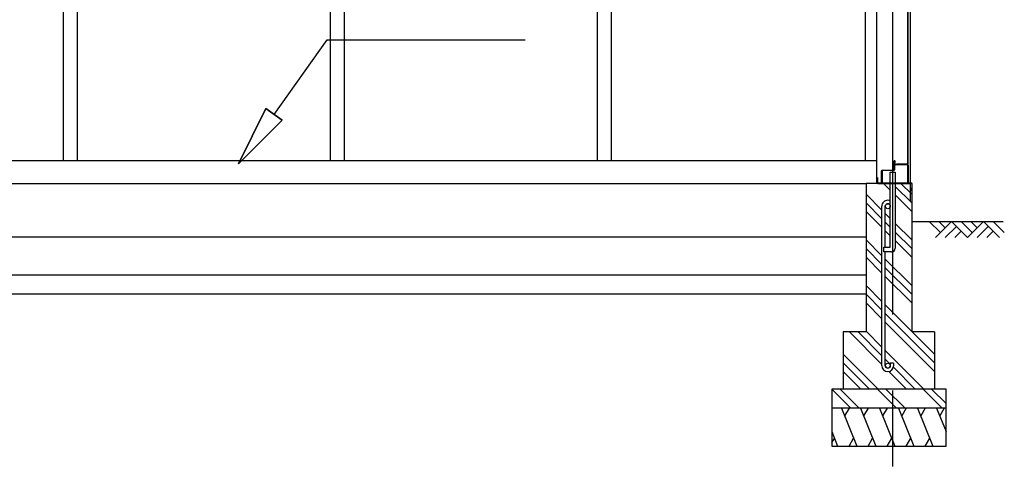
# Model space of a CAD drawing. Extents: x 868 to 32941, y 310 to 22484.
# Drawn here: x 18004 to 20589, y 5249 to 6460 of the extents above; entities that cross this region are included whole.
import ezdxf

# ---------------------------------------------------------------- set-up
doc = ezdxf.new("R2010")
doc.units = 0
doc.header["$LTSCALE"] = 80
doc.linetypes.add('CENTER2', pattern=[20, 12.5, -2.5, 2.5, -2.5])
doc.layers.add('0-0', color=7, linetype='CONTINUOUS')
doc.layers.add('0-下枠', color=4, linetype='CONTINUOUS')

msp = doc.modelspace()

# ---------------------------------------------------------------- linework, layer by layer
at = {"layer": '0-0', "color": 6, "linetype": 'CENTER2'}
msp.add_line((20296.2, 4085.3), (20296.2, 8983.5), dxfattribs=at)
at = {"layer": '0-0', "color": 3, "linetype": 'CONTINUOUS'}
for p, q in [((20253.7, 8092.2), (20253.7, 6029.3)), ((20341.7, 8092.2), (20341.7, 5983)), ((20335.7, 6080.8), (20335.7, 7947.7)), ((20336.2, 7950.2), (20336.2, 6080.8)), ((18117.7, 7936.3), (18117.7, 6089.2)), ((18154.7, 7936.3), (18154.7, 6089.2)), ((18818.7, 7936.3), (18818.7, 6089.2)), ((18855.7, 7936.3), (18855.7, 6089.2)), ((19519.7, 7936.3), (19519.7, 6089.2)), ((19556.7, 7936.3), (19556.7, 6089.2)), ((20223.7, 7937.3), (20223.7, 6089.2)), ((20223.7, 7937.3), (20223.7, 6089.2)), ((20223.7, 7936.3), (20223.7, 6089.2)), ((20253.7, 7936.3), (20253.7, 6029.3)), ((17771.2, 6089.2), (20253.7, 6089.2)), ((18121.2, 6089.2), (20253.7, 6089.2)), ((20313.2, 6080.2), (20306.7, 6080.2)), ((20334.7, 6079.7), (20306.7, 6079.7)), ((20334.7, 6079.2), (20306.7, 6079.2)), ((20313.2, 6079.7), (20313.2, 6080.2)), ((20289.7, 5862.3), (20289.7, 6059.3)), ((20289.7, 6059.3), (20302.7, 6059.3)), ((20302.7, 6059.3), (20302.7, 5859.2)), ((17728.7, 6029.3), (20226.2, 6029.3)), ((20226.2, 6029.3), (20226.2, 5639.2)), ((20289.7, 6029.3), (20226.2, 6029.3)), ((20346.2, 6029.3), (20302.7, 6029.3)), ((20346.2, 6029.3), (20346.2, 5639.2)), ((20267.7, 5550.5), (20267.7, 5969.5)), ((20276.7, 5862.3), (20276.7, 5969.5)), ((17728.7, 5889.3), (20226.2, 5889.3)), ((20272.7, 5849.2), (20272.7, 5862.3)), ((20272.7, 5862.3), (20289.7, 5862.3)), ((20292.7, 5849.2), (20272.7, 5849.2)), ((20276.7, 5550.5), (20276.7, 5849.2)), ((17728.7, 5789.3), (20226.2, 5789.3)), ((17728.7, 5739.2), (20226.2, 5739.2)), ((20226.2, 5639.2), (20166.2, 5639.2)), ((20166.2, 5639.2), (20166.2, 5489.2)), ((20406.2, 5639.2), (20346.2, 5639.2)), ((20406.2, 5639.2), (20406.2, 5489.2)), ((20298.7, 5557), (20289.7, 5557)), ((20289.7, 5557), (20289.7, 5550.5)), ((20298.7, 5557), (20298.7, 5550.5)), ((20436.2, 5489.2), (20136.2, 5489.2)), ((20136.2, 5489.2), (20136.2, 5339.3)), ((20436.2, 5339.3), (20436.2, 5489.2)), ((20436.2, 5439.3), (20136.2, 5439.3)), ((20136.2, 5339.3), (20436.2, 5339.3))]:
    msp.add_line(p, q, dxfattribs=at)
at = {"layer": '0-0', "color": 6, "linetype": 'CONTINUOUS'}
for p, q in [((18671.5, 6210.8), (18811.4, 6406.2)), ((18811.4, 6406.2), (19331.4, 6406.2)), ((18649.9, 6226.3), (18578.4, 6080.6)), ((18578.4, 6080.6), (18649.9, 6226.3)), ((18649.9, 6226.3), (18578.4, 6080.6)), ((18649.9, 6226.3), (18693.2, 6195.3)), ((18693.2, 6195.3), (18649.9, 6226.3)), ((18578.4, 6080.6), (18693.2, 6195.3)), ((18693.2, 6195.3), (18578.4, 6080.6)), ((18693.2, 6195.3), (18578.4, 6080.6)), ((20289.7, 6012), (20272.4, 6029.3)), ((20346.2, 6000.8), (20317.7, 6029.3)), ((20267.7, 5959.3), (20226.2, 6000.8)), ((20346.2, 5978.1), (20302.7, 6021.6)), ((20346.2, 5955.5), (20302.7, 5999)), ((20267.7, 5936.6), (20226.2, 5978.1)), ((20267.7, 5914), (20226.2, 5955.5)), ((20289.7, 5937.3), (20276.7, 5950.3)), ((20289.7, 5914.6), (20276.7, 5927.6)), ((20346.2, 5880.8), (20302.7, 5924.3)), ((20346.2, 5929.3), (20586.4, 5929.3)), ((20421.3, 5900), (20392, 5929.3)), ((20450.6, 5929.3), (20408.6, 5887.3)), ((20434, 5912.7), (20417.5, 5929.3)), ((20492.6, 5887.3), (20450.6, 5929.3)), ((20505.3, 5900), (20476, 5929.3)), ((20534.6, 5929.3), (20492.6, 5887.3)), ((20518, 5912.7), (20501.5, 5929.3)), ((20576.6, 5887.3), (20534.6, 5929.3)), ((20589.3, 5900), (20560, 5929.3)), ((20289.7, 5892), (20276.7, 5905)), ((20346.2, 5858.1), (20302.7, 5901.6)), ((20463.3, 5916.5), (20434, 5887.3)), ((20476, 5903.8), (20459.5, 5887.3)), ((20547.3, 5916.5), (20518, 5887.3)), ((20560, 5903.8), (20543.5, 5887.3)), ((20267.7, 5839.3), (20226.2, 5880.8)), ((20346.2, 5835.5), (20302.7, 5879)), ((20267.7, 5816.6), (20226.2, 5858.1)), ((20267.7, 5794), (20226.2, 5835.5)), ((20346.2, 5760.8), (20276.7, 5830.3)), ((20346.2, 5738.1), (20276.7, 5807.6)), ((20346.2, 5715.5), (20276.7, 5785)), ((20267.7, 5719.3), (20226.2, 5760.8)), ((20267.7, 5696.6), (20226.2, 5738.1)), ((20267.7, 5674), (20226.2, 5715.5)), ((20406.2, 5580.8), (20276.7, 5710.3)), ((20406.2, 5558.1), (20276.7, 5687.6)), ((20406.2, 5535.5), (20276.7, 5665)), ((20267.7, 5554), (20182.5, 5639.2)), ((20267.7, 5576.6), (20205.1, 5639.2)), ((20267.7, 5599.3), (20226.2, 5640.8)), ((20377.7, 5489.2), (20276.7, 5590.3)), ((20257.7, 5489.2), (20166.2, 5580.8)), ((20289.7, 5554.6), (20276.7, 5567.6)), ((20235.1, 5489.2), (20166.2, 5558.1)), ((20212.5, 5489.2), (20166.2, 5535.5)), ((20332.5, 5489.2), (20286.4, 5535.3)), ((20355.1, 5489.2), (20298.1, 5546.2)), ((20185.9, 5439.3), (20136.2, 5488.9)), ((20208.5, 5439.3), (20158.5, 5489.2)), ((20305.9, 5439.3), (20255.9, 5489.2)), ((20328.5, 5439.3), (20278.5, 5489.2)), ((20425.9, 5439.3), (20375.9, 5489.2)), ((20436.2, 5451.5), (20398.5, 5489.2))]:
    msp.add_line(p, q, dxfattribs=at)
at = {"layer": '0-0', "color": 2, "linetype": 'CONTINUOUS'}
for p, q in [((20256.7, 6044.8), (20256.2, 6044.8)), ((20256.2, 6044.8), (20256.2, 6030.2)), ((20256.2, 6030.2), (20257.2, 6029.3)), ((20256.7, 6030.2), (20256.7, 6044.8)), ((20257.2, 6029.8), (20256.7, 6030.2)), ((20346.2, 6029.8), (20257.2, 6029.8)), ((20257.2, 6029.3), (20346.2, 6029.3)), ((20347.2, 6028.7), (20346.2, 6029.8)), ((20346.2, 6029.3), (20346.7, 6028.7)), ((20346.7, 6028.7), (20346.7, 6010.2)), ((20347.2, 6010.2), (20347.2, 6028.7)), ((20346.7, 6017.7), (20346.2, 6017.7)), ((20346.2, 6017.7), (20346.2, 6010.2)), ((20346.2, 6010.2), (20347.2, 6010.2)), ((20346.7, 6010.2), (20346.7, 6017.7)), ((20161.5, 5439.3), (20201.9, 5339.3)), ((20181.8, 5439.3), (20169.8, 5418.5)), ((20211.4, 5439.3), (20251.9, 5339.3)), ((20231.8, 5439.3), (20219.8, 5418.5)), ((20261.5, 5439.3), (20301.9, 5339.3)), ((20281.8, 5439.3), (20269.8, 5418.5)), ((20311.5, 5439.3), (20351.9, 5339.3)), ((20331.8, 5439.3), (20319.8, 5418.5)), ((20361.4, 5439.3), (20401.9, 5339.3)), ((20381.8, 5439.3), (20369.8, 5418.5)), ((20411.2, 5439.3), (20436.2, 5377.3)), ((20431.5, 5439.3), (20419.6, 5418.5)), ((20136.2, 5377.3), (20151.6, 5339.3)), ((20136.2, 5347.8), (20143.2, 5360)), ((20181.5, 5339.3), (20193.5, 5360)), ((20231.5, 5339.3), (20243.5, 5360)), ((20281.5, 5339.3), (20293.5, 5360)), ((20331.5, 5339.3), (20343.5, 5360)), ((20381.5, 5339.3), (20393.5, 5360))]:
    msp.add_line(p, q, dxfattribs=at)
at = {"layer": '0-0', "color": 3, "linetype": 'CONTINUOUS'}
for centre in [(20283.2, 5969.5), (20283.2, 5550.5)]:
    msp.add_circle(centre, 6.5, dxfattribs=at)
for centre, radius, start, end in [((20306.7, 6079.7), 0.5, 90, 270), ((20334.7, 6080.8), 1, 270, 0), ((20334.7, 6080.8), 1.5, 270, 0), ((20283.2, 5969.5), 15.5, 90, 180.0412), ((20283.2, 5969.5), 6.5, 90, 179.8853), ((20283.2, 5969.5), 15.5, 65.2061, 90), ((20283.2, 5969.5), 6.5, 0, 90), ((20292.7, 5859.2), 10, 270, 0), ((20283.2, 5550.5), 15.5, 180, 270), ((20283.2, 5550.5), 6.5, 180, 270), ((20283.2, 5550.5), 15.5, 270, 0), ((20283.2, 5550.5), 6.5, 270, 0)]:
    msp.add_arc(centre, radius, start, end, dxfattribs=at)
at = {"layer": '0-下枠'}
for p, q in [((20300.2, 6065.3), (20300.2, 6088.3)), ((20301.2, 6088.3), (20301.2, 6065.3)), ((20302.2, 6088.3), (20302.2, 6080.3)), ((20303.2, 6079.3), (20335.2, 6079.3)), ((20335.2, 6078.3), (20303.2, 6078.3)), ((20336.2, 6031.3), (20336.2, 6077.3)), ((20337.2, 6077.3), (20337.2, 6031.3)), ((20267.2, 6031.3), (20267.2, 6062.3)), ((20268.2, 6062.3), (20268.2, 6031.3)), ((20269.2, 6064.3), (20299.2, 6064.3)), ((20299.2, 6063.3), (20269.2, 6063.3)), ((20269.2, 6030.3), (20277.2, 6030.3)), ((20277.2, 6029.3), (20269.2, 6029.3)), ((20277.2, 6030.3), (20277.2, 6029.3)), ((20327.2, 6029.3), (20327.2, 6030.3)), ((20327.2, 6030.3), (20335.2, 6030.3)), ((20335.2, 6029.3), (20327.2, 6029.3))]:
    msp.add_line(p, q, dxfattribs=at)
for centre, radius, start, end in [((20301.2, 6088.3), 1, 0, 180), ((20303.2, 6080.3), 2, 180, 270), ((20303.2, 6080.3), 1, 180, 270), ((20335.2, 6077.3), 2, 0, 90), ((20335.2, 6077.3), 1, 0, 90), ((20269.2, 6062.3), 2, 90, 180), ((20269.2, 6062.3), 1, 90, 180), ((20299.2, 6065.3), 2, 270, 0), ((20299.2, 6065.3), 1, 270, 0), ((20269.2, 6031.3), 2, 180, 270), ((20269.2, 6031.3), 1, 180, 270), ((20335.2, 6031.3), 2, 270, 0), ((20335.2, 6031.3), 1, 270, 0)]:
    msp.add_arc(centre, radius, start, end, dxfattribs=at)

doc.saveas('drawing.dxf')
